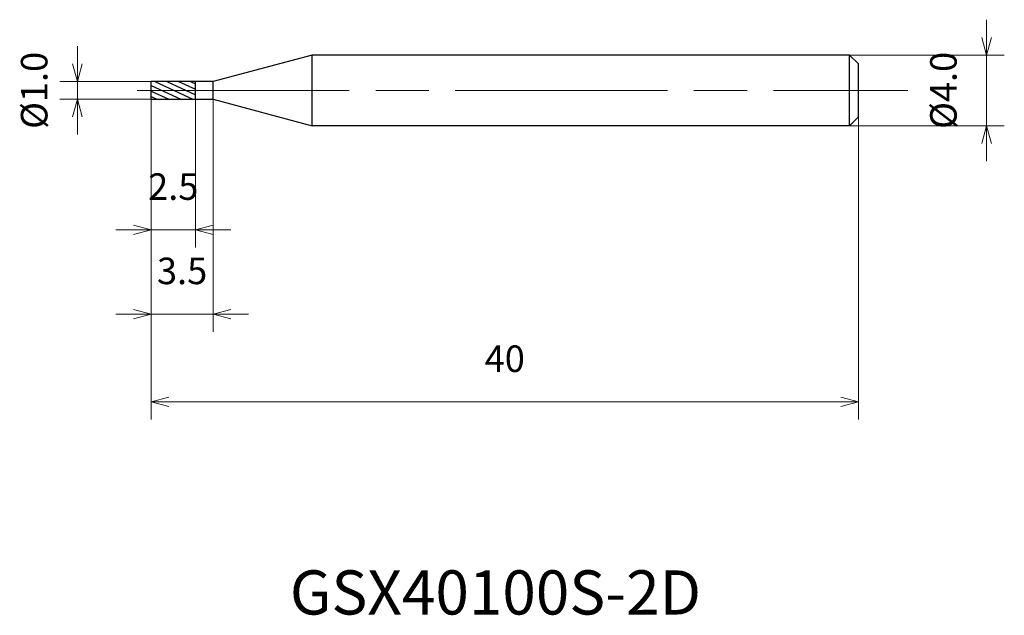
# Model space of a CAD drawing. Units: millimetres. Extents: x 1622.7 to 1678.4, y 659.6 to 693.3.
import ezdxf

# ---------------------------------------------------------------- set-up
doc = ezdxf.new("R2010")
doc.units = ezdxf.units.MM
doc.linetypes.add('AM_ISO08W050', pattern=[18, 12, -1.5, 3, -1.5])
for name, color, linetype, lineweight in [('AM_0', 7, 'Continuous', 30), ('AM_5', 3, 'Continuous', 13), ('AM_7', 4, 'AM_ISO08W050', 13), ('AM_8', 1, 'Continuous', 30)]:
    doc.layers.add(name, color=color, linetype=linetype, lineweight=lineweight)
doc.styles.get("Standard").update_dxf_attribs({"font": 'ISOCP.SHX', "bigfont": 'EXTFONT.SHX'})
doc.dimstyles.new('AM_JIS$0', dxfattribs={"dimtxt": 3.8, "dimasz": 2.5, "dimexe": 1, "dimexo": 0, "dimgap": 1.5, "dimtad": 3, "dimzin": 1, "dimdsep": 46, "dimtxsty": 'STANDARD', "dimblk": 'OPEN30', "dimcen": 0, "dimclrd": 3, "dimclre": 3, "dimclrt": 2, "dimaunit": 1, "dimadec": 0, "dimazin": 2, "dimtp": 0.1, "dimtm": 0.1, "dimtfac": 0.71, "dimtmove": 0, "dimatfit": 0, "dimldrblk": 'OPEN30', "dimfxl": 1, "dimlwd": 13, "dimlwe": 13, "dimarcsym": 0})

# ---------------------------------------------------------------- blocks, each defined once
blk = doc.blocks.new('_Open30')
at = {"color": 0, "linetype": 'ByBlock', "lineweight": -2}
for p, q in [((-1, 0.268), (0, 0)), ((0, 0), (-1, -0.268)), ((0, 0), (-1, 0))]:
    blk.add_line(p, q, dxfattribs=at)
blk = doc.blocks.new('*D4')
at = {"layer": 'AM_5', "color": 3, "lineweight": 13}
for p, q in [((1625.965, 690.78), (1625.965, 691.78)), ((1630.137, 689.78), (1624.965, 689.78)), ((1625.965, 688.78), (1625.965, 689.78)), ((1630.137, 688.78), (1624.965, 688.78)), ((1625.965, 687.78), (1625.965, 686.78))]:
    blk.add_line(p, q, dxfattribs=at)
at = {"layer": 'Defpoints', "color": 0}
for p in [(1625.965, 689.78), (1630.137, 689.78), (1630.137, 688.78)]:
    blk.add_point(p, dxfattribs=at)
at = {"layer": 'AM_5', "color": 3, "lineweight": 13}
for p, rotation in [((1625.965, 689.78), 270), ((1625.965, 688.78), 90)]:
    blk.add_blockref('_Open30', p, dxfattribs=dict(at, rotation=rotation))
at = {"layer": 'AM_5', "color": 2, "insert": (1623.715, 689.28), "char_height": 1.5, "attachment_point": 5, "rotation": 90}
blk.add_mtext('%%c1.0', dxfattribs=at)
blk = doc.blocks.new('*D5')
at = {"layer": 'AM_5', "color": 3, "lineweight": 13}
for p, q in [((1632.637, 688.78), (1632.637, 680.391)), ((1630.137, 688.28), (1630.137, 680.391)), ((1629.137, 681.391), (1628.137, 681.391)), ((1630.137, 681.391), (1632.637, 681.391)), ((1633.637, 681.391), (1634.637, 681.391))]:
    blk.add_line(p, q, dxfattribs=at)
at = {"layer": 'Defpoints', "color": 0}
for p in [(1632.637, 688.78), (1630.137, 688.28), (1632.637, 681.391)]:
    blk.add_point(p, dxfattribs=at)
at = {"layer": 'AM_5', "color": 3, "lineweight": 13}
blk.add_blockref('_Open30', (1630.137, 681.391), dxfattribs=at)
at = {"layer": 'AM_5', "color": 3, "lineweight": 13, "rotation": 180}
blk.add_blockref('_Open30', (1632.637, 681.391), dxfattribs=at)
at = {"layer": 'AM_5', "color": 2, "insert": (1631.387, 683.641), "char_height": 1.5, "attachment_point": 5}
blk.add_mtext('2.5', dxfattribs=at)
blk = doc.blocks.new('*D6')
at = {"layer": 'AM_5', "color": 3, "lineweight": 13}
for p, q in [((1630.137, 688.78), (1630.137, 675.62)), ((1633.637, 688.78), (1633.637, 675.62)), ((1629.137, 676.62), (1628.137, 676.62)), ((1630.137, 676.62), (1633.637, 676.62)), ((1634.637, 676.62), (1635.637, 676.62))]:
    blk.add_line(p, q, dxfattribs=at)
at = {"layer": 'Defpoints', "color": 0}
for p in [(1630.137, 688.78), (1633.637, 688.78), (1633.637, 676.62)]:
    blk.add_point(p, dxfattribs=at)
at = {"layer": 'AM_5', "color": 3, "lineweight": 13}
blk.add_blockref('_Open30', (1630.137, 676.62), dxfattribs=at)
at = {"layer": 'AM_5', "color": 3, "lineweight": 13, "rotation": 180}
blk.add_blockref('_Open30', (1633.637, 676.62), dxfattribs=at)
at = {"layer": 'AM_5', "color": 2, "insert": (1631.887, 678.87), "char_height": 1.5, "attachment_point": 5}
blk.add_mtext('3.5', dxfattribs=at)
blk = doc.blocks.new('*D8')
at = {"layer": 'AM_5', "color": 3, "lineweight": 13}
for p, q in [((1677.39, 692.28), (1677.39, 693.28)), ((1669.637, 691.28), (1678.39, 691.28)), ((1677.39, 687.28), (1677.39, 691.28)), ((1669.637, 687.28), (1678.39, 687.28)), ((1677.39, 686.28), (1677.39, 685.28))]:
    blk.add_line(p, q, dxfattribs=at)
at = {"layer": 'Defpoints', "color": 0}
for p in [(1669.637, 691.28), (1677.39, 691.28), (1669.637, 687.28)]:
    blk.add_point(p, dxfattribs=at)
at = {"layer": 'AM_5', "color": 3, "lineweight": 13}
for p, rotation in [((1677.39, 691.28), 270), ((1677.39, 687.28), 90)]:
    blk.add_blockref('_Open30', p, dxfattribs=dict(at, rotation=rotation))
at = {"layer": 'AM_5', "color": 2, "insert": (1675.14, 689.28), "char_height": 1.5, "attachment_point": 5, "rotation": 90}
blk.add_mtext('%%c4.0', dxfattribs=at)

msp = doc.modelspace()

# ---------------------------------------------------------------- hatches: boundary and pattern name
at = {"layer": 'AM_8'}
h = msp.add_hatch(dxfattribs=at)
h.set_pattern_fill('ANSI31', color=256, scale=0.09, angle=290, style=0)
h.paths.add_polyline_path([(1632.637, 689.28), (1630.137, 689.28), (1630.137, 688.78), (1632.637, 688.78)])
h.paths.add_polyline_path([(1632.637, 689.78), (1630.137, 689.78), (1630.137, 689.28), (1632.637, 689.28)])

# ---------------------------------------------------------------- linework, layer by layer
at = {"layer": 'AM_0'}
for p, q in [((1639.235, 691.28), (1633.637, 689.78)), ((1669.637, 691.28), (1639.235, 691.28)), ((1639.235, 687.28), (1639.235, 691.28)), ((1669.637, 691.28), (1670.137, 690.78)), ((1669.637, 687.28), (1669.637, 691.28)), ((1670.137, 687.78), (1670.137, 690.78)), ((1630.137, 688.78), (1630.137, 689.78)), ((1630.137, 688.78), (1630.137, 689.78)), ((1633.637, 689.78), (1630.137, 689.78)), ((1632.637, 688.78), (1632.637, 689.78)), ((1633.637, 688.78), (1633.637, 689.78)), ((1630.137, 688.78), (1633.637, 688.78)), ((1633.637, 688.78), (1639.235, 687.28)), ((1669.637, 687.28), (1670.137, 687.78)), ((1669.637, 687.28), (1639.235, 687.28))]:
    msp.add_line(p, q, dxfattribs=at)
at = {"layer": 'AM_7'}
msp.add_line((1629.337, 689.28), (1672.925, 689.28), dxfattribs=at)

# ---------------------------------------------------------------- texts
msp.add_text('GSX40100S-2D', height=2.5).set_placement((1637.984, 659.621))

# ---------------------------------------------------------------- dimensions: what is measured, and where the dimension line sits
at = {"layer": 'AM_5'}
for base, p1, p2, picture, middle in [((1677.39, 691.28), (1669.637, 687.28), (1669.637, 691.28), '*D8', (1677.39, 689.28)), ((1625.965, 689.78), (1630.137, 688.78), (1630.137, 689.78), '*D4', (1625.965, 689.28))]:
    dim = msp.add_linear_dim(base=base, p1=p1, p2=p2, angle=90, text='%%c<>', dimstyle='AM_JIS$0', override={"dimtxt": 1.5, "dimasz": 1, "dimdec": 1}, dxfattribs=at)
    dim.commit()
    dim.dimension.update_dxf_attribs({"geometry": picture, "text_midpoint": middle, "dimtype": 160})
for base, p1, p2, picture, middle in [((1632.637, 681.391), (1630.137, 688.28), (1632.637, 688.78), '*D5', (1631.387, 681.391)), ((1633.637, 676.62), (1630.137, 688.78), (1633.637, 688.78), '*D6', (1631.887, 676.62))]:
    dim = msp.add_linear_dim(base=base, p1=p1, p2=p2, angle=0, dimstyle='AM_JIS$0', override={"dimtxt": 1.5, "dimasz": 1, "dimdec": 1}, dxfattribs=at)
    dim.commit()
    dim.dimension.update_dxf_attribs({"geometry": picture, "text_midpoint": middle, "dimtype": 160})
msp.add_linear_dim(base=(1670.137, 671.653), p1=(1630.137, 688.78), p2=(1670.137, 687.78), angle=0, dimstyle='AM_JIS$0', override={"dimtxt": 1.5, "dimasz": 1, "dimdec": 0}, dxfattribs=at).render()

doc.saveas('drawing.dxf')
